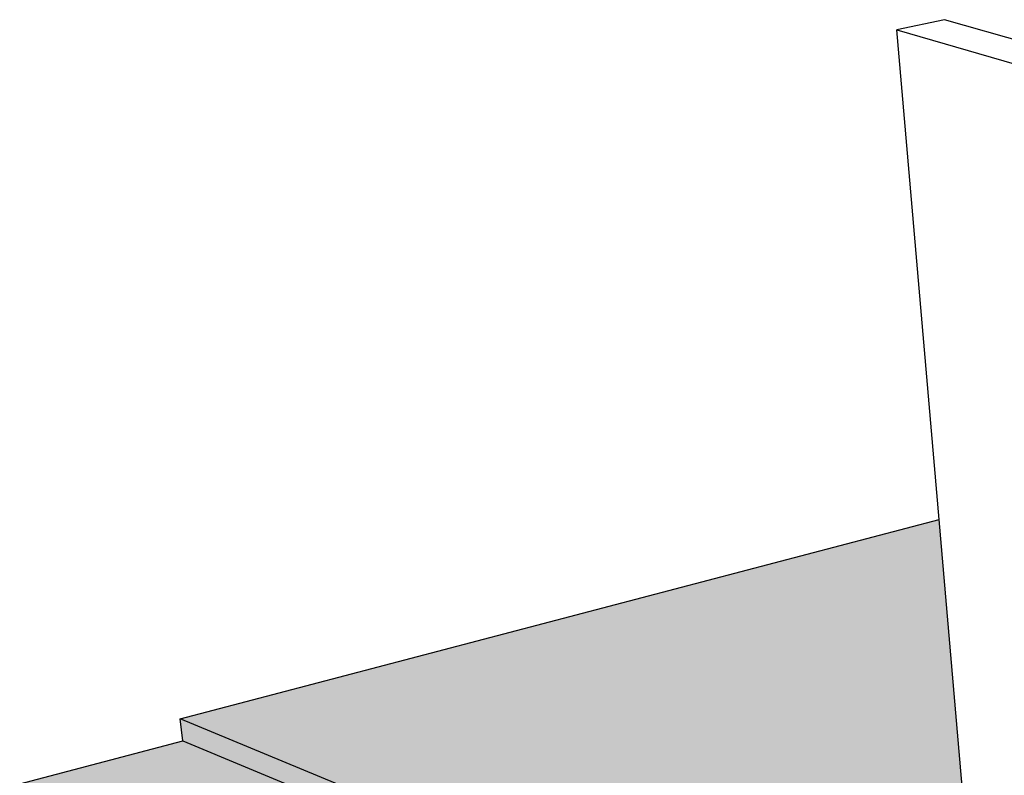
# Model space of a CAD drawing. Units: inches. Extents: x 1509.9 to 1552.2, y 1694.4 to 1720.6.
# Drawn here: x 1513.7 to 1520.9, y 1713.5 to 1719 of the extents above; entities that cross this region are included whole.
import ezdxf

# ---------------------------------------------------------------- set-up
doc = ezdxf.new("R2010")
doc.units = ezdxf.units.IN
doc.header["$MEASUREMENT"] = 0
doc.layers.add('00 STATIC CONTENTS', color=7, linetype='Continuous')
doc.layers.add('052 Membrane Granules', color=7, linetype='Continuous')

msp = doc.modelspace()

# ---------------------------------------------------------------- hatches: boundary and pattern name
at = {"layer": '00 STATIC CONTENTS'}
h = msp.add_hatch(color=252, dxfattribs=at)
h.dxf.hatch_style = 1
h.paths.add_polyline_path([(1520.3949, 1715.39), (1514.8663, 1713.9395), (1520.7294, 1711.5162)])
h.paths.add_polyline_path([(1527.4393, 1709.717), (1527.4745, 1708.7284), (1539.1239, 1703.9136), (1550.8083, 1710.2175), (1534.3621, 1714.9549), (1534.2774, 1710.0088), (1534.0108, 1709.9012), (1530.9373, 1711.0063)])
h = msp.add_hatch(color=252, dxfattribs=at)
h.dxf.hatch_style = 1
h.paths.add_polyline_path([(1513.6984, 1713.4657), (1513.7206, 1713.3047), (1520.8423, 1710.2088), (1520.8269, 1710.3878)])
h.paths.add_polyline_path([(1514.8869, 1713.7799), (1513.6984, 1713.4657), (1520.8269, 1710.3878), (1520.7445, 1711.3422)])
h.paths.add_polyline_path([(1514.8663, 1713.9395), (1514.8869, 1713.7799), (1520.7445, 1711.3422), (1520.7294, 1711.5162)])
h.paths.add_polyline_path([(1527.4813, 1708.5386), (1527.5184, 1707.4985), (1537.8747, 1703.0269), (1539.1116, 1703.6985)])
h.paths.add_polyline_path([(1527.4745, 1708.7284), (1527.4813, 1708.5386), (1539.1116, 1703.6985), (1539.1239, 1703.9136)])
h.paths.add_polyline_path([(1527.5184, 1707.4985), (1527.5254, 1707.3036), (1537.8644, 1702.8092), (1537.8747, 1703.0269)])
h.paths.add_polyline_path([(1550.7822, 1710.036), (1550.8083, 1710.2175), (1539.1239, 1703.9136), (1539.1116, 1703.6985)])
h.paths.add_polyline_path([(1550.756, 1709.8551), (1550.7822, 1710.036), (1539.1116, 1703.6985), (1537.8747, 1703.0269), (1537.8644, 1702.8092)])
at = {"layer": '052 Membrane Granules'}
h = msp.add_hatch(dxfattribs=at)
h.set_pattern_fill('AR-SAND', scale=0.2, angle=68)
h.set_pattern_definition([(105.5, (0, 0), (-0.362023523, 0.132678893), [0, -0.304, 0, -0.34, 0, -0.325]), (75.5, (0, 0), (-0.39073565, 0.53962058), [0, -0.164, 0, -0.274, 0, -0.105]), (35.5, (-0.09215, -0.2281), (0.23226622, 0.577900395), [0, -0.1, 0, -0.36, 0, -0.47]), (25.5, (-0.09215, -0.2281), (0.06246965, 0.62320302), [0, -0.05, 0, -0.236, 0, -0.27])])
h.paths.add_polyline_path([(1520.3949, 1715.39), (1514.8663, 1713.9395), (1520.7294, 1711.5162)])
h.paths.add_polyline_path([(1527.4393, 1709.717), (1527.4745, 1708.7284), (1539.1239, 1703.9136), (1550.8083, 1710.2175), (1534.3621, 1714.9549), (1534.2774, 1710.0088), (1534.0108, 1709.9012), (1530.9373, 1711.0063)])
h = msp.add_hatch(color=9, dxfattribs=at)
h.dxf.hatch_style = 1
h.paths.add_polyline_path([(1520.3949, 1715.39), (1514.8663, 1713.9395), (1520.7294, 1711.5162)])
h.paths.add_polyline_path([(1550.8083, 1710.2175), (1534.3621, 1714.9549), (1534.2774, 1710.0088), (1534.0108, 1709.9012), (1530.9373, 1711.0063), (1527.4393, 1709.717), (1527.4745, 1708.7284), (1539.1239, 1703.9136)])

# ---------------------------------------------------------------- linework, layer by layer
at = {"layer": '00 STATIC CONTENTS'}
for p, q in [((1520.4335, 1719.0296), (1520.0871, 1718.9548)), ((1523.3422, 1718.1948), (1520.4335, 1719.0296)), ((1520.0871, 1718.9548), (1526.8229, 1717.0016)), ((1520.3949, 1715.39), (1520.0871, 1718.9548)), ((1514.8663, 1713.9395), (1520.3949, 1715.39)), ((1520.7294, 1711.5162), (1520.3949, 1715.39)), ((1520.7294, 1711.5162), (1514.8663, 1713.9395)), ((1514.8869, 1713.7799), (1514.8663, 1713.9395)), ((1513.6984, 1713.4657), (1514.8869, 1713.7799)), ((1514.8869, 1713.7799), (1520.7445, 1711.3422))]:
    msp.add_line(p, q, dxfattribs=at)

doc.saveas('drawing.dxf')
